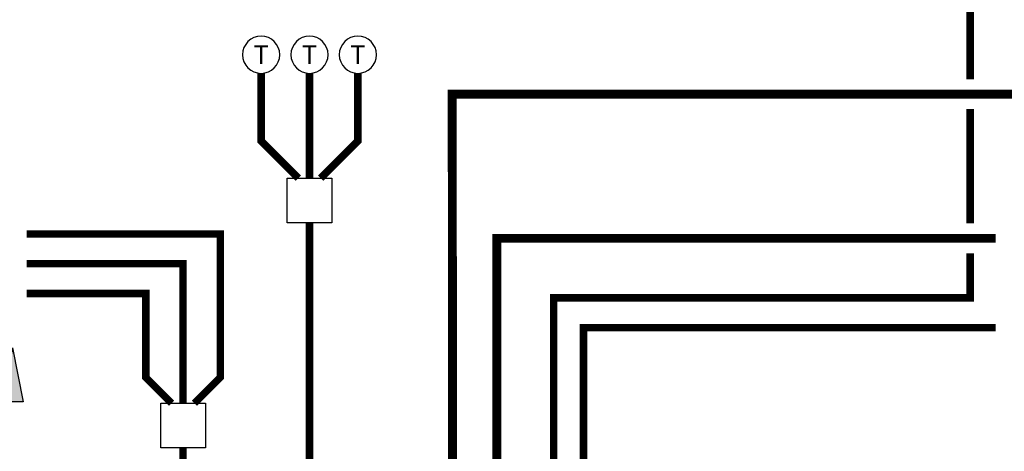
# Model space of a CAD drawing. Units: inches. Extents: x -143 to 115, y -46 to 132.
# Drawn here: x -93 to -27, y 61 to 90 of the extents above; entities that cross this region are included whole.
import ezdxf
from ezdxf.enums import TextEntityAlignment as Align

# ---------------------------------------------------------------- set-up
doc = ezdxf.new("R2010")
doc.units = ezdxf.units.IN
doc.header["$MEASUREMENT"] = 0
doc.linetypes.add('DASHED', pattern=[0.75, 0.5, -0.25])
doc.styles.add('ROMANS', font='romans.shx')

# ---------------------------------------------------------------- blocks, each defined once
blk = doc.blocks.new('Flow')
at = {"color": 2}
for p, q in [((0, 0), (0.1813, 0.0356)), ((0.1813, -0.0356), (0.1813, 0.0356)), ((0, 0), (0.1813, -0.0356))]:
    blk.add_line(p, q, dxfattribs=at)
blk.add_solid([(0, 0), (0.1813, 0.0356), (0.1813, -0.0356)], dxfattribs=at)
blk = doc.blocks.new('T-STAT')
at = {"color": 2}
blk.add_circle((0.0625, 0), 0.0625, dxfattribs=at)
at = {"color": 2, "style": 'ROMANS'}
blk.add_text('T', height=0.0625, dxfattribs=at).set_placement((0.0625, 0), align=Align.MIDDLE_CENTER)

msp = doc.modelspace()

# ---------------------------------------------------------------- linework, layer by layer
at = {"color": 2, "linetype": 'DASHED', "ltscale": 0.1, "const_width": 0.5}
for points in [[(-29.484, 85.774), (-29.484, 95.425)], [(-74.624, 79.135), (-77.124, 81.635), (-77.124, 86.178)], [(-73.874, 79.135), (-73.874, 86.178)], [(-73.124, 79.135), (-70.624, 81.635), (-70.624, 86.178)], [(-29.484, 76.088), (-29.484, 83.774)], [(-73.873, 76.135), (-73.87, 30.787), (-65.291, 30.787)], [(-92.872, 75.381), (-79.872, 75.381), (-79.872, 65.735), (-81.601, 64.005)], [(-52.815, 32.787), (-57.464, 32.787), (-57.466, 71.088), (-29.484, 71.088), (-29.484, 74.088)], [(-82.372, 64.005), (-82.372, 73.381), (-92.872, 73.381)], [(-83.143, 64.005), (-84.872, 65.735), (-84.872, 71.381), (-92.872, 71.381)], [(-52.815, 34.787), (-55.464, 34.787), (-55.465, 69.088), (-27.781, 69.088)], [(-82.372, 61.005), (-82.369, 28.787), (-65.291, 28.787)]]:
    msp.add_lwpolyline(points, dxfattribs=at)
at = {"const_width": 0.6}
for points in [[(-37.422, 5.466), (-37.327, -19.817), (-64.197, -19.817), (-64.284, 84.774), (-22.824, 84.774)], [(-43.415, -11.686), (-43.415, -15.967), (-61.293, -15.757), (-61.293, 75.088), (-27.781, 75.088)]]:
    msp.add_lwpolyline(points, dxfattribs=at)
at = {"color": 2}
for points in [[(-72.374, 76.135), (-75.374, 76.135), (-75.374, 79.135), (-72.374, 79.135)], [(-80.872, 61.005), (-83.872, 61.005), (-83.872, 64.005), (-80.872, 64.005)]]:
    msp.add_lwpolyline(points, close=True, dxfattribs=at)

# ---------------------------------------------------------------- block references
at = {"xscale": -20, "yscale": 20, "zscale": 20}
for name, p, rotation in [('T-STAT', (-75.874, 87.428), 1.000000002804313e-05), ('T-STAT', (-72.624, 87.428), 1.000000002804313e-05), ('T-STAT', (-69.374, 87.428), 1.000000002804313e-05), ('Flow', (-93.835, 67.723), 90)]:
    msp.add_blockref(name, p, dxfattribs=dict(at, rotation=rotation))

doc.saveas('drawing.dxf')
